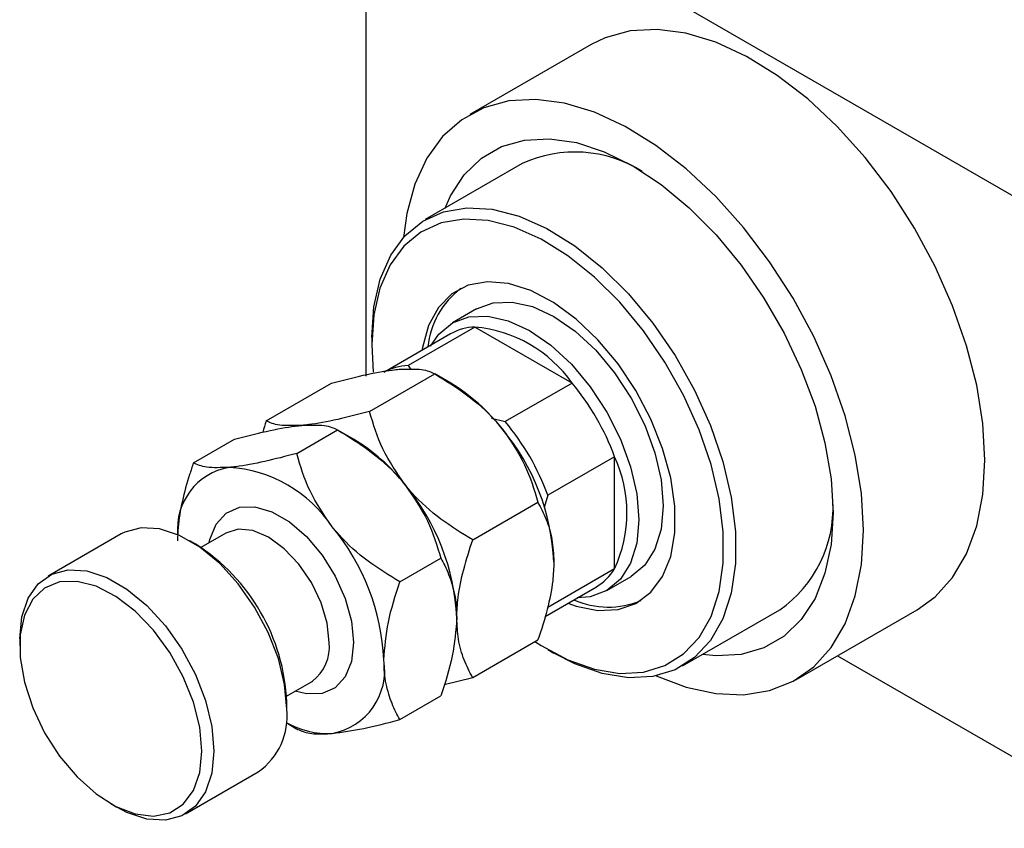
# Model space of a CAD drawing. Units: millimetres. Extents: x -101 to 456, y -55 to 292.
# Drawn here: x -101 to -44, y -55 to -8 of the extents above; entities that cross this region are included whole.
import ezdxf

# ---------------------------------------------------------------- set-up
doc = ezdxf.new("R2010")
doc.units = ezdxf.units.MM

msp = doc.modelspace()

# ---------------------------------------------------------------- linework, layer by layer
at = {"color": 7, "linetype": 'Continuous', "lineweight": 25}
for p, q in [((-80.964, 2.92), (-36.416, -22.791)), ((-81.317, 2.716), (-81.317, -29.133)), ((-68.187, -9.812), (-75.258, -13.893)), ((-72.198, -16.745), (-77.855, -20.01)), ((-74.856, -25.207), (-76.27, -26.023)), ((-74.953, -26.265), (-78.842, -28.509)), ((-69.296, -29.53), (-74.953, -26.265)), ((-80.964, -26.88), (-80.964, -27.288)), ((-76.374, -26.66), (-80.263, -28.905)), ((-80.964, -27.288), (-80.874, -28.9)), ((-78.842, -28.509), (-78.682, -28.732)), ((-81.094, -31.184), (-77.297, -28.992)), ((-76.364, -29.531), (-77.292, -28.995)), ((-87.105, -31.722), (-83.308, -29.531)), ((-69.296, -29.53), (-73.185, -31.774)), ((-73.999, -31.578), (-73.185, -31.774)), ((-85.337, -33.632), (-82.954, -32.257)), ((-82.021, -32.796), (-82.948, -32.26)), ((-91.348, -34.171), (-88.964, -32.796)), ((-66.821, -33.816), (-70.711, -36.061)), ((-66.821, -40.349), (-66.821, -33.816)), ((-70.711, -36.061), (-70.919, -36.768)), ((-75.084, -38.66), (-71.287, -36.469)), ((-95.569, -38.316), (-99.812, -40.765)), ((-89.473, -38.262), (-90.92, -39.097)), ((-91.214, -38.918), (-91.567, -38.714)), ((-79.327, -41.109), (-76.944, -39.733)), ((-66.821, -40.349), (-70.711, -42.594)), ((-67.272, -41.613), (-65.858, -40.797)), ((-70.87, -43.112), (-67.876, -41.384)), ((-62.859, -45.993), (-57.202, -42.729)), ((-56.263, -46.805), (-49.192, -42.724)), ((-101.47, -44.429), (-101.47, -44.837)), ((-75.084, -46.675), (-71.287, -44.484)), ((-70.716, -45.044), (-70.363, -45.248)), ((-53.834, -45.403), (-36.416, -55.456)), ((-85.922, -47.758), (-84.475, -46.923)), ((-76.752, -47.081), (-75.084, -46.675)), ((-85.913, -48.51), (-85.913, -48.102)), ((-79.327, -49.124), (-76.944, -47.749)), ((-85.958, -49.304), (-85.343, -49.66)), ((-91.814, -54.622), (-87.571, -52.174)), ((-96.169, -54.021), (-95.816, -54.225))]:
    msp.add_line(p, q, dxfattribs=at)
at = {"color": 7, "linetype": 'Continuous', "lineweight": 25, "flags": 128}
for points in [[(-45.255, -34.022), (-45.375, -31.885), (-45.732, -29.647), (-46.321, -27.349), (-47.13, -25.032), (-48.146, -22.737), (-49.35, -20.505), (-50.72, -18.376), (-52.233, -16.388), (-53.861, -14.576), (-55.575, -12.972), (-57.345, -11.606), (-59.139, -10.502), (-60.924, -9.678), (-62.67, -9.151), (-64.345, -8.93), (-65.919, -9.017), (-67.364, -9.413), (-68.187, -9.812)], [(-52.326, -38.103), (-52.446, -35.966), (-52.803, -33.728), (-53.392, -31.43), (-54.201, -29.113), (-55.217, -26.818), (-56.421, -24.586), (-57.791, -22.457), (-59.304, -20.469), (-60.932, -18.657), (-62.646, -17.053), (-64.416, -15.687), (-66.21, -14.583), (-67.995, -13.759), (-69.741, -13.232), (-71.416, -13.011), (-72.99, -13.098), (-74.435, -13.494), (-75.725, -14.19), (-76.837, -15.175), (-77.752, -16.431), (-78.452, -17.935), (-78.927, -19.66), (-79.125, -21.049)], [(-76.697, -19.342), (-76.374, -18.626), (-75.576, -17.399), (-74.578, -16.436), (-73.401, -15.756), (-72.069, -15.373), (-70.608, -15.295), (-69.048, -15.523), (-67.421, -16.053), (-65.761, -16.875), (-64.1, -17.97), (-62.474, -19.317), (-60.914, -20.89), (-59.453, -22.654), (-58.12, -24.575), (-56.943, -26.614), (-55.946, -28.729), (-55.148, -30.877), (-54.566, -33.014), (-54.212, -35.097), (-54.094, -37.083)], [(-80.964, -26.88), (-80.839, -25.082), (-80.469, -23.47), (-79.862, -22.081), (-79.032, -20.947), (-77.999, -20.097), (-76.787, -19.549), (-75.424, -19.316), (-73.942, -19.404), (-72.376, -19.811), (-70.763, -20.527), (-69.141, -21.535), (-67.546, -22.812), (-66.018, -24.328), (-64.592, -26.047), (-63.3, -27.93), (-62.174, -29.931), (-61.24, -32.004), (-60.519, -34.1), (-60.029, -36.171), (-59.782, -38.168), (-59.782, -40.043), (-60.029, -41.753), (-60.519, -43.259), (-61.24, -44.524), (-62.174, -45.518), (-63.3, -46.22), (-64.592, -46.611), (-66.018, -46.684), (-67.546, -46.436), (-69.141, -45.873), (-70.363, -45.248)], [(-71.459, -44.583), (-71.103, -44.812), (-69.535, -45.648), (-67.994, -46.192), (-66.516, -46.432), (-65.137, -46.362), (-63.889, -45.983), (-62.8, -45.305), (-61.897, -44.344), (-61.201, -43.121), (-60.727, -41.666), (-60.488, -40.012), (-60.488, -38.2), (-60.727, -36.27), (-61.201, -34.268), (-61.897, -32.241), (-62.8, -30.237), (-63.889, -28.303), (-65.137, -26.483), (-66.516, -24.821), (-67.994, -23.356), (-69.535, -22.121), (-71.103, -21.147), (-72.663, -20.455), (-74.176, -20.061), (-75.609, -19.976), (-76.926, -20.201), (-78.098, -20.731), (-79.097, -21.553), (-79.899, -22.649), (-80.486, -23.991), (-80.843, -25.55), (-80.964, -27.288), (-80.964, -27.288)], [(-69.545, -42.347), (-69.058, -42.519), (-67.793, -42.775), (-66.62, -42.723), (-65.58, -42.365), (-64.704, -41.713), (-64.021, -40.787), (-63.554, -39.618), (-63.316, -38.242), (-63.316, -36.705), (-63.554, -35.055), (-64.021, -33.346), (-64.704, -31.632), (-65.58, -29.969), (-66.62, -28.41), (-67.793, -27.005), (-69.058, -25.8), (-70.377, -24.832), (-71.707, -24.134), (-73.005, -23.727), (-74.229, -23.624), (-75.34, -23.83), (-76.302, -24.337), (-77.084, -25.129), (-77.662, -26.181), (-78.016, -27.459), (-78.042, -27.623)], [(-74.856, -25.207), (-73.893, -24.85), (-72.792, -24.806), (-71.599, -25.077), (-70.357, -25.652), (-69.115, -26.51), (-67.922, -27.617), (-66.821, -28.931), (-65.857, -30.402), (-65.066, -31.972), (-64.477, -33.583), (-64.115, -35.17), (-63.993, -36.675), (-64.115, -38.038), (-64.477, -39.208), (-65.066, -40.139), (-65.857, -40.796), (-65.858, -40.797)], [(-77.538, -27.381), (-77.063, -26.681), (-76.271, -26.024), (-75.307, -25.666), (-74.207, -25.622), (-73.013, -25.893), (-71.771, -26.468), (-70.53, -27.326), (-69.336, -28.433), (-68.236, -29.747), (-67.271, -31.218), (-66.48, -32.789), (-65.892, -34.399), (-65.53, -35.987), (-65.407, -37.491), (-65.53, -38.854), (-65.892, -40.024), (-66.48, -40.955), (-67.271, -41.612), (-68.236, -41.97), (-69.002, -42.034)], [(-49.192, -42.724), (-48.146, -41.97), (-47.13, -40.847), (-46.321, -39.464), (-45.732, -37.846), (-45.375, -36.021), (-45.255, -34.022)], [(-54.094, -37.083), (-54.212, -38.932), (-54.566, -40.606), (-55.148, -42.072), (-55.946, -43.299), (-56.943, -44.262), (-58.12, -44.942), (-59.453, -45.325), (-60.914, -45.403), (-61.701, -45.325)], [(-85.913, -48.51), (-86.037, -47.08), (-86.402, -45.57), (-86.994, -44.046), (-87.785, -42.574), (-88.742, -41.219), (-89.822, -40.04), (-90.979, -39.089), (-92.162, -38.406), (-93.318, -38.023), (-94.399, -37.955), (-95.355, -38.205), (-95.569, -38.316)], [(-64.394, -46.574), (-62.646, -47.24), (-60.932, -47.615), (-59.304, -47.682), (-57.791, -47.44), (-56.421, -46.893), (-55.217, -46.051), (-54.201, -44.928), (-53.392, -43.545), (-52.803, -41.927), (-52.446, -40.102), (-52.326, -38.103)], [(-101.47, -44.429), (-101.346, -43.142), (-100.981, -42.054), (-100.389, -41.212), (-99.598, -40.654), (-98.641, -40.403), (-97.561, -40.471), (-96.404, -40.855), (-95.222, -41.537), (-94.065, -42.489), (-92.984, -43.668), (-92.028, -45.023), (-91.236, -46.495), (-90.645, -48.019), (-90.28, -49.529), (-90.156, -50.958)], [(-90.863, -50.958), (-90.987, -49.57), (-91.353, -48.104), (-91.944, -46.628), (-92.733, -45.211), (-93.682, -43.92), (-94.748, -42.815), (-95.879, -41.947), (-97.024, -41.358), (-98.129, -41.075), (-99.143, -41.11), (-100.017, -41.463), (-100.711, -42.117), (-101.192, -43.041), (-101.439, -44.193), (-101.439, -45.517), (-101.192, -46.953), (-100.711, -48.433), (-100.017, -49.888), (-99.143, -51.249), (-98.129, -52.455), (-97.024, -53.447), (-95.879, -54.179), (-94.748, -54.618), (-93.682, -54.743), (-92.733, -54.547), (-91.944, -54.041), (-91.353, -53.247), (-90.987, -52.203), (-90.863, -50.958)], [(-84.475, -46.923), (-84.474, -46.922), (-84.417, -46.888)], [(-90.156, -50.958), (-90.28, -52.245), (-90.645, -53.333), (-91.236, -54.175), (-92.028, -54.733), (-92.984, -54.984), (-94.065, -54.916), (-95.222, -54.532), (-95.816, -54.225)]]:
    msp.add_lwpolyline(points, dxfattribs=at)
at = {"color": 8, "linetype": 'Continuous', "lineweight": 25, "flags": 128}
for points in [[(-90.425, -38.811), (-90.386, -38.634), (-90.024, -37.739), (-89.443, -37.102), (-88.677, -36.761), (-87.771, -36.734), (-86.778, -37.025), (-85.756, -37.615), (-84.762, -38.471), (-83.857, -39.543), (-83.091, -40.768), (-82.51, -42.075), (-82.148, -43.389), (-82.024, -44.633)], [(-83.438, -44.633), (-83.559, -43.506), (-83.912, -42.318), (-84.474, -41.148), (-85.206, -40.076), (-86.059, -39.176), (-86.974, -38.509), (-87.889, -38.12), (-88.742, -38.036), (-89.473, -38.262)], [(-82.024, -44.633), (-82.148, -45.734), (-82.51, -46.629), (-83.091, -47.266), (-83.857, -47.608), (-84.762, -47.634), (-85.426, -47.472)]]:
    msp.add_lwpolyline(points, dxfattribs=at)
at = {"color": 7, "linetype": 'Continuous', "lineweight": 25}
for centre, radius, start, end in [((-69.128, -23.389), 7.318, 57.6493, 114.80314), ((-72.819, -27.913), 4.895, 127.21651, 174.20798), ((-74.869, -29.316), 3.052, 91.57752, 119.52974), ((-75.658, -34.019), 7.786, 35.20914, 84.80848), ((-78.758, -31.561), 3.052, 91.57752, 119.52974), ((-82.083, -39.002), 11.063, 37.98086, 58.87752), ((-80.408, -38.802), 14.472, 20.15351, 39.8465), ((-84.297, -41.047), 14.472, 20.15351, 39.8465), ((-83.39, -40.54), 13.046, 2.6376, 39.7722), ((-87.739, -42.267), 11.063, 37.98086, 58.87752), ((-73.895, -37.083), 7.792, 335.21323, 24.78677), ((-88.639, -38.028), 3.645, 100.00597, 185.19752), ((-89.734, -42.181), 7.756, 33.43484, 86.58279), ((-89.046, -43.805), 13.046, 2.6376, 39.7722), ((-61.298, -36.806), 7.201, 304.66787, 2.84443), ((-93.289, -46.253), 13.046, 2.6376, 39.7722), ((-97.375, -48.595), 11.472, 2.46437, 57.51801), ((-69.414, -38.761), 3.041, 300.3962, 328.51196), ((-67.183, -37.687), 4.888, 245.73674, 292.80353), ((-83.947, -46.254), 3.739, 280.5633, 9.25011), ((-89.873, -48.925), 3.982, 305.32187, 5.98557), ((-83.493, -44.871), 5.064, 240.87955, 272.61259)]:
    msp.add_arc(centre, radius, start, end, dxfattribs=at)
at = {"color": 8, "linetype": 'Continuous', "lineweight": 25}
msp.add_arc((-85.965, -44.877), 2.538, 307.56463, 5.51104, dxfattribs=at)
at = {"color": 7, "linetype": 'Continuous', "lineweight": 25}
for points, knots in [([(-83.308, -29.531), (-82.679, -29.369), (-81.4, -29.039), (-80.111, -28.8), (-79.502, -28.738), (-79.373, -28.725)], [0, 0, 0, 0, 0.432385, 0.879553, 1, 1, 1, 1]), ([(-79.373, -28.725), (-78.898, -28.708), (-77.955, -28.676), (-77.515, -28.887), (-77.297, -28.992)], [0, 0, 0, 0, 0.503999, 1, 1, 1, 1]), ([(-77.297, -28.992), (-76.669, -29.379), (-75.39, -30.165), (-74.1, -31.31), (-73.491, -32.039), (-73.362, -32.194)], [0, 0, 0, 0, 0.432385, 0.879553, 1, 1, 1, 1]), ([(-81.094, -31.184), (-81.723, -31.346), (-83.002, -31.676), (-84.291, -31.914), (-84.9, -31.976), (-85.029, -31.99)], [0, 0, 0, 0, 0.432385, 0.879553, 1, 1, 1, 1]), ([(-79.019, -35.459), (-79.494, -34.77), (-80.436, -33.403), (-80.876, -31.92), (-81.094, -31.184)], [0, 0, 0, 0, 0.503999, 1, 1, 1, 1]), ([(-88.964, -32.796), (-88.336, -32.633), (-87.057, -32.303), (-85.768, -32.065), (-85.159, -32.003), (-85.029, -31.99)], [0, 0, 0, 0, 0.432385, 0.879553, 1, 1, 1, 1]), ([(-87.105, -31.722), (-87.107, -31.728), (-87.184, -31.95), (-87.248, -32.171), (-87.31, -32.387)], [0, 0, 0, 0, 0.0250344, 1, 1, 1, 1]), ([(-85.029, -31.99), (-85.504, -32.006), (-86.447, -32.038), (-86.887, -31.827), (-87.105, -31.722)], [0, 0, 0, 0, 0.503999, 1, 1, 1, 1]), ([(-85.029, -31.99), (-84.555, -31.973), (-83.612, -31.941), (-83.172, -32.152), (-82.954, -32.257)], [0, 0, 0, 0, 0.503999, 1, 1, 1, 1]), ([(-82.954, -32.257), (-82.325, -32.643), (-81.047, -33.43), (-79.757, -34.575), (-79.148, -35.304), (-79.019, -35.459)], [0, 0, 0, 0, 0.432385, 0.879553, 1, 1, 1, 1]), ([(-73.362, -32.194), (-72.887, -32.882), (-71.945, -34.249), (-71.505, -35.733), (-71.287, -36.469)], [0, 0, 0, 0, 0.503999, 1, 1, 1, 1]), ([(-85.337, -33.632), (-85.966, -33.794), (-87.245, -34.124), (-88.534, -34.363), (-89.143, -34.425), (-89.272, -34.438)], [0, 0, 0, 0, 0.432385, 0.879553, 1, 1, 1, 1]), ([(-83.262, -37.907), (-83.737, -37.218), (-84.679, -35.852), (-85.119, -34.368), (-85.337, -33.632)], [0, 0, 0, 0, 0.503999, 1, 1, 1, 1]), ([(-91.348, -34.171), (-91.425, -34.401), (-91.678, -35.149), (-92.026, -36.421), (-92.249, -37.72), (-92.27, -38.458), (-92.277, -38.715)], [0, 0, 0, 0, 0.147436, 0.479467, 0.818867, 1, 1, 1, 1]), ([(-89.272, -34.438), (-89.747, -34.455), (-90.69, -34.487), (-91.129, -34.276), (-91.348, -34.171)], [0, 0, 0, 0, 0.503999, 1, 1, 1, 1]), ([(-79.019, -35.459), (-78.544, -36.147), (-77.602, -37.514), (-77.162, -38.997), (-76.944, -39.733)], [0, 0, 0, 0, 0.503999, 1, 1, 1, 1]), ([(-75.084, -38.66), (-75.713, -38.274), (-76.992, -37.487), (-78.281, -36.342), (-78.89, -35.613), (-79.019, -35.459)], [0, 0, 0, 0, 0.432385, 0.879553, 1, 1, 1, 1]), ([(-71.287, -36.469), (-71.118, -36.792), (-70.776, -37.443), (-70.429, -38.591), (-70.381, -39.494), (-70.357, -39.94)], [0, 0, 0, 0, 0.332797, 0.671131, 1, 1, 1, 1]), ([(-79.327, -41.109), (-79.955, -40.722), (-81.234, -39.936), (-82.524, -38.79), (-83.133, -38.062), (-83.262, -37.907)], [0, 0, 0, 0, 0.432385, 0.879553, 1, 1, 1, 1]), ([(-76.014, -43.204), (-75.997, -42.812), (-75.959, -41.907), (-75.637, -40.363), (-75.27, -39.233), (-75.084, -38.66)], [0, 0, 0, 0, 0.274584, 0.632648, 1, 1, 1, 1]), ([(-76.944, -39.733), (-76.866, -39.874), (-76.613, -40.33), (-76.265, -41.2), (-76.042, -42.241), (-76.021, -42.956), (-76.014, -43.204)], [0, 0, 0, 0, 0.147436, 0.479467, 0.818867, 1, 1, 1, 1]), ([(-70.357, -39.94), (-70.371, -40.303), (-70.406, -41.191), (-70.725, -42.732), (-71.082, -43.893), (-71.286, -44.483), (-71.287, -44.484)], [0, 0, 0, 0, 0.254805, 0.621878, 0.999205, 1, 1, 1, 1]), ([(-80.257, -45.653), (-80.204, -44.925), (-80.098, -43.465), (-79.584, -41.896), (-79.327, -41.109)], [0, 0, 0, 0, 0.498438, 1, 1, 1, 1]), ([(-76.014, -43.204), (-76.066, -43.932), (-76.172, -45.392), (-76.686, -46.962), (-76.944, -47.749)], [0, 0, 0, 0, 0.498438, 1, 1, 1, 1]), ([(-75.084, -46.675), (-75.086, -46.672), (-75.272, -46.35), (-75.606, -45.66), (-75.949, -44.515), (-75.993, -43.624), (-76.014, -43.204)], [0, 0, 0, 0, 0.0035613, 0.3440428, 0.690592, 1, 1, 1, 1]), ([(-79.327, -49.124), (-79.404, -48.984), (-79.657, -48.528), (-80.005, -47.657), (-80.229, -46.616), (-80.249, -45.902), (-80.257, -45.653)], [0, 0, 0, 0, 0.147436, 0.479467, 0.818867, 1, 1, 1, 1]), ([(-83.262, -49.93), (-82.679, -49.852), (-81.523, -49.696), (-80.055, -49.314), (-79.327, -49.124)], [0, 0, 0, 0, 0.503999, 1, 1, 1, 1]), ([(-85.337, -49.663), (-85.143, -49.751), (-84.748, -49.931), (-83.962, -49.983), (-83.384, -49.939), (-83.262, -49.93)], [0, 0, 0, 0, 0.432385, 0.879553, 1, 1, 1, 1])]:
    msp.add_open_spline(points, degree=3, knots=knots, dxfattribs=at)

doc.saveas('drawing.dxf')
